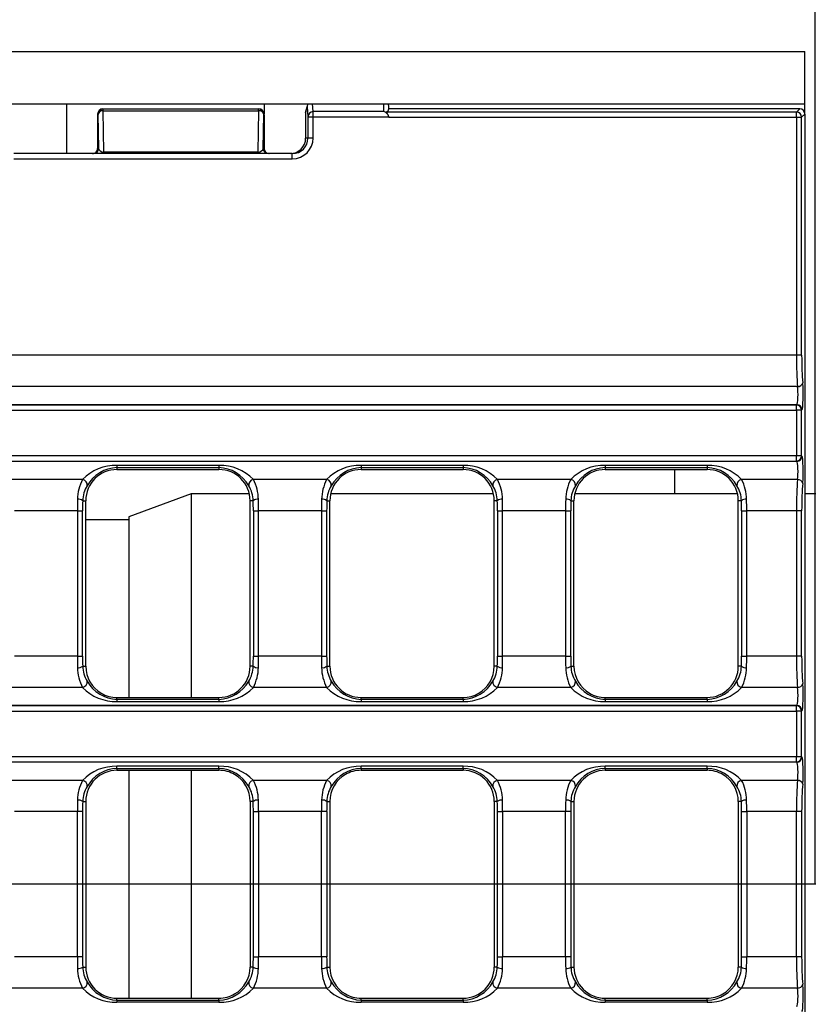
# Model space of a CAD drawing. Units: millimetres. Extents: x 56 to 3304, y 56 to 2320.
# Drawn here: x 1456 to 1532, y 353 to 447 of the extents above; entities that cross this region are included whole.
import ezdxf

# ---------------------------------------------------------------- set-up
doc = ezdxf.new("R2010")
doc.units = ezdxf.units.MM
doc.header["$LTSCALE"] = 8
doc.linetypes.add('CENTERX2', pattern=[20.32, 12.7, -2.54, 2.54, -2.54])
doc.layers.add('HAURATON_CENTERLINE', color=60, linetype='CENTERX2')
doc.layers.add('HAURATON_DIMENSIONING', color=1, linetype='Continuous')
doc.layers.add('HAURATON_PRODUCT_CONTOUR', color=7, linetype='Continuous', lineweight=25)
doc.styles.add('SLDTEXTSTYLE2', font='ARIAL.TTF', dxfattribs={"width": 0.948})
doc.dimstyles.new('SLDDIMSTYLE0', dxfattribs={"dimtxt": 28, "dimasz": 28, "dimexe": 0, "dimexo": 0.0625, "dimgap": 7, "dimtad": 1, "dimdec": 0, "dimrnd": 1e-09, "dimzin": 12, "dimdsep": 46, "dimtxsty": 'SLDTEXTSTYLE2', "dimsah": 1, "dimcen": 0.09, "dimadec": 0, "dimazin": 3, "dimtfac": 1, "dimtdec": 0, "dimtofl": 0, "dimtmove": 0, "dimatfit": 3, "dimfxl": 1, "dimfrac": 2, "dimtolj": 1, "dimtzin": 12, "dimarcsym": 0})

# ---------------------------------------------------------------- blocks, each defined once
blk = doc.blocks.new('_D_11')
at = {"layer": 'HAURATON_DIMENSIONING'}
for p, q in [((1250.804, 591.34), (1314.97, 591.34)), ((1314.97, 535.534), (1250.804, 535.534)), ((1032.887, 444.373), (1032.887, 532.373)), ((1532.887, 364.373), (1532.887, 532.373)), ((1532.887, 524.373), (1032.887, 524.373))]:
    blk.add_line(p, q, dxfattribs=at)
for centre, start, end in [((1250.804, 563.437), 90, 270), ((1314.97, 563.437), 270, 90)]:
    blk.add_arc(centre, 27.903, start, end, dxfattribs=at)
for points in [[(1032.887, 524.373), (1060.887, 520.066), (1060.887, 528.681)], [(1532.887, 524.373), (1504.887, 528.681), (1504.887, 520.066)]]:
    blk.add_solid(points, dxfattribs=at)
at = {"layer": 'HAURATON_DIMENSIONING', "insert": (1250.804, 578.045), "char_height": 28, "attachment_point": 1, "style": 'SLDTEXTSTYLE2'}
blk.add_mtext('500', dxfattribs=at)

msp = doc.modelspace()

# ---------------------------------------------------------------- linework, layer by layer
at = {"layer": 'HAURATON_CENTERLINE'}
for p, q in [((1532.887, 364.373), (532.887, 364.373)), ((1612.887, 364.373), (1456.887, 364.373))]:
    msp.add_line(p, q, dxfattribs=at)
at = {"layer": 'HAURATON_PRODUCT_CONTOUR'}
for p, q in [((533.887, 444.373), (1531.887, 444.373)), ((1531.887, 439.373), (1531.887, 444.373)), ((533.887, 439.373), (1531.887, 439.373)), ((1460.887, 439.373), (1460.887, 434.573)), ((1479.887, 439.373), (1479.887, 438.387)), ((1483.887, 438.525), (1484.026, 439.082)), ((1484.041, 439.205), (1483.902, 438.646)), ((1484.026, 439.082), (1484.105, 438.118)), ((1484.605, 438.608), (1484.542, 439.373)), ((1491.387, 439.373), (1491.387, 438.608)), ((1491.887, 438.873), (1491.887, 439.082)), ((1531.887, 438.373), (1531.887, 439.373)), ((1463.887, 438.317), (1463.887, 435.073)), ((1463.888, 438.373), (1463.918, 438.342)), ((1463.918, 438.342), (1463.973, 435.073)), ((1464.418, 438.842), (1464.387, 438.873)), ((1464.387, 438.873), (1479.387, 438.873)), ((1464.418, 438.689), (1464.418, 438.842)), ((1479.356, 438.842), (1464.418, 438.842)), ((1464.485, 434.726), (1464.418, 438.689)), ((1464.418, 438.689), (1479.356, 438.689)), ((1479.356, 438.689), (1479.289, 434.726)), ((1479.387, 438.873), (1479.356, 438.842)), ((1479.356, 438.689), (1479.356, 438.842)), ((1479.801, 435.073), (1479.856, 438.342)), ((1479.856, 438.342), (1479.886, 438.373)), ((1479.887, 438.317), (1479.887, 435.073)), ((1483.887, 438.525), (1483.887, 436.073)), ((1484.105, 438.118), (1484.605, 438.118)), ((1484.105, 438.118), (1484.105, 436.073)), ((1491.387, 438.608), (1484.605, 438.608)), ((1484.605, 438.118), (1484.605, 438.608)), ((1484.605, 436.073), (1484.605, 438.118)), ((1484.605, 438.118), (1491.876, 438.118)), ((1531.079, 438.563), (1491.617, 438.563)), ((1491.884, 438.065), (1531.079, 438.065)), ((1522.29, 438.873), (1491.887, 438.873)), ((1531.387, 438.873), (1522.29, 438.873)), ((1531.389, 438.873), (1531.079, 438.563)), ((1531.079, 438.065), (1531.079, 438.563)), ((1531.079, 438.065), (1531.079, 415.195)), ((1531.079, 438.065), (1531.577, 438.065)), ((1531.577, 438.065), (1531.887, 438.375)), ((1531.577, 415.195), (1531.577, 438.065)), ((1531.887, 438.373), (1531.887, 290.373)), ((1484.105, 436.073), (1483.887, 436.073)), ((1484.605, 436.073), (1484.105, 436.073)), ((1482.605, 434.573), (1455.826, 434.573)), ((1463.973, 435.073), (1463.887, 435.073)), ((1479.289, 434.726), (1464.485, 434.726)), ((1464.485, 434.573), (1464.485, 434.726)), ((1479.289, 434.573), (1479.289, 434.726)), ((1479.887, 435.073), (1479.801, 435.073)), ((1482.605, 434.073), (1482.605, 434.573)), ((1455.826, 434.073), (1482.605, 434.073)), ((1531.079, 415.195), (1034.695, 415.195)), ((1531.577, 415.195), (1531.079, 415.195)), ((1531.183, 412.19), (1034.591, 412.19)), ((1531.108, 410.442), (1034.666, 410.442)), ((1531.079, 410.413), (1034.695, 410.413)), ((1034.695, 409.915), (1531.079, 409.915)), ((1531.108, 410.442), (1531.079, 410.413)), ((1531.079, 409.915), (1531.079, 410.413)), ((1531.079, 409.915), (1531.079, 405.531)), ((1531.577, 409.915), (1531.079, 409.915)), ((1531.577, 409.915), (1531.606, 409.944)), ((1531.577, 405.531), (1531.577, 409.915)), ((1531.108, 405.004), (1034.666, 405.004)), ((1531.079, 405.531), (1034.695, 405.531)), ((1034.695, 405.033), (1531.079, 405.033)), ((1531.577, 405.531), (1531.079, 405.531)), ((1531.079, 405.033), (1531.079, 405.531)), ((1531.079, 405.033), (1531.108, 405.004)), ((1531.606, 405.503), (1531.577, 405.531)), ((1475.547, 404.609), (1465.747, 404.609)), ((1465.747, 404.609), (1465.747, 404.411)), ((1465.747, 404.411), (1465.747, 404.223)), ((1465.747, 404.411), (1475.547, 404.411)), ((1465.747, 404.223), (1475.547, 404.223)), ((1475.547, 404.609), (1475.547, 404.411)), ((1475.547, 404.411), (1475.547, 404.223)), ((1499.017, 404.609), (1489.217, 404.609)), ((1489.217, 404.609), (1489.217, 404.411)), ((1489.217, 404.411), (1489.217, 404.223)), ((1489.217, 404.411), (1499.017, 404.411)), ((1489.217, 404.223), (1499.017, 404.223)), ((1499.017, 404.609), (1499.017, 404.411)), ((1499.017, 404.411), (1499.017, 404.223)), ((1522.487, 404.609), (1512.687, 404.609)), ((1512.687, 404.609), (1512.687, 404.411)), ((1512.687, 404.411), (1512.687, 404.223)), ((1512.687, 404.411), (1522.487, 404.411)), ((1512.687, 404.223), (1522.487, 404.223)), ((1519.387, 401.873), (1519.387, 404.223)), ((1522.487, 404.609), (1522.487, 404.411)), ((1522.487, 404.411), (1522.487, 404.223)), ((1462.435, 403.257), (1455.389, 403.257)), ((1485.905, 403.257), (1478.859, 403.257)), ((1509.375, 403.257), (1502.329, 403.257)), ((1531.183, 403.257), (1525.799, 403.257)), ((1462.449, 401.223), (1462.747, 401.223)), ((1462.747, 385.323), (1462.747, 401.223)), ((1472.887, 401.873), (1466.887, 399.689)), ((1478.476, 401.873), (1472.887, 401.873)), ((1472.887, 401.873), (1472.887, 382.323)), ((1478.547, 385.323), (1478.547, 401.223)), ((1478.845, 401.223), (1478.547, 401.223)), ((1485.919, 401.223), (1486.217, 401.223)), ((1486.217, 385.323), (1486.217, 401.223)), ((1501.946, 401.873), (1486.288, 401.873)), ((1502.017, 385.323), (1502.017, 401.223)), ((1502.315, 401.223), (1502.017, 401.223)), ((1509.389, 401.223), (1509.687, 401.223)), ((1509.687, 385.323), (1509.687, 401.223)), ((1525.416, 401.873), (1509.758, 401.873)), ((1525.487, 385.323), (1525.487, 401.223)), ((1525.785, 401.223), (1525.487, 401.223)), ((1596.887, 401.873), (1531.887, 401.873)), ((1461.939, 400.252), (1455.885, 400.252)), ((1461.939, 400.252), (1462.437, 400.252)), ((1461.939, 400.252), (1461.939, 386.295)), ((1462.437, 386.295), (1462.437, 400.252)), ((1478.857, 400.252), (1479.355, 400.252)), ((1478.857, 400.252), (1478.857, 386.295)), ((1485.409, 400.252), (1479.355, 400.252)), ((1479.355, 386.295), (1479.355, 400.252)), ((1485.409, 400.252), (1485.907, 400.252)), ((1485.409, 400.252), (1485.409, 386.295)), ((1485.907, 386.295), (1485.907, 400.252)), ((1502.327, 400.252), (1502.825, 400.252)), ((1502.327, 400.252), (1502.327, 386.295)), ((1508.879, 400.252), (1502.825, 400.252)), ((1502.825, 386.295), (1502.825, 400.252)), ((1508.879, 400.252), (1509.377, 400.252)), ((1508.879, 400.252), (1508.879, 386.295)), ((1509.377, 386.295), (1509.377, 400.252)), ((1525.797, 400.252), (1526.295, 400.252)), ((1525.797, 400.252), (1525.797, 386.295)), ((1531.079, 400.252), (1526.295, 400.252)), ((1526.295, 386.295), (1526.295, 400.252)), ((1531.577, 400.252), (1531.079, 400.252)), ((1531.079, 400.252), (1531.079, 386.295)), ((1531.577, 386.295), (1531.577, 400.252)), ((1466.887, 399.373), (1462.747, 399.373)), ((1466.887, 399.689), (1466.887, 382.323)), ((1461.939, 386.295), (1455.885, 386.295)), ((1461.939, 386.295), (1462.437, 386.295)), ((1478.857, 386.295), (1479.355, 386.295)), ((1485.409, 386.295), (1479.355, 386.295)), ((1485.409, 386.295), (1485.907, 386.295)), ((1502.327, 386.295), (1502.825, 386.295)), ((1508.879, 386.295), (1502.825, 386.295)), ((1508.879, 386.295), (1509.377, 386.295)), ((1525.797, 386.295), (1526.295, 386.295)), ((1531.079, 386.295), (1526.295, 386.295)), ((1531.577, 386.295), (1531.079, 386.295)), ((1462.449, 385.323), (1462.747, 385.323)), ((1478.845, 385.323), (1478.547, 385.323)), ((1485.919, 385.323), (1486.217, 385.323)), ((1502.315, 385.323), (1502.017, 385.323)), ((1509.389, 385.323), (1509.687, 385.323)), ((1525.785, 385.323), (1525.487, 385.323)), ((1462.435, 383.29), (1455.389, 383.29)), ((1485.905, 383.29), (1478.859, 383.29)), ((1509.375, 383.29), (1502.329, 383.29)), ((1531.183, 383.29), (1525.799, 383.29)), ((1465.747, 382.136), (1465.747, 382.323)), ((1465.747, 382.323), (1465.874, 382.323)), ((1465.874, 382.323), (1475.547, 382.323)), ((1475.547, 382.136), (1475.547, 382.323)), ((1489.217, 382.136), (1489.217, 382.323)), ((1489.217, 382.323), (1498.89, 382.323)), ((1498.89, 382.323), (1499.017, 382.323)), ((1499.017, 382.136), (1499.017, 382.323)), ((1512.687, 382.136), (1512.687, 382.323)), ((1512.687, 382.323), (1512.814, 382.323)), ((1512.814, 382.323), (1522.487, 382.323)), ((1522.487, 382.136), (1522.487, 382.323)), ((1531.108, 381.542), (1034.666, 381.542)), ((1531.079, 381.513), (1034.695, 381.513)), ((1465.747, 382.136), (1465.747, 381.938)), ((1475.547, 382.136), (1465.747, 382.136)), ((1465.747, 381.938), (1475.547, 381.938)), ((1475.547, 382.136), (1475.547, 381.938)), ((1489.217, 382.136), (1489.217, 381.938)), ((1499.017, 382.136), (1489.217, 382.136)), ((1489.217, 381.938), (1499.017, 381.938)), ((1499.017, 382.136), (1499.017, 381.938)), ((1512.687, 382.136), (1512.687, 381.938)), ((1522.487, 382.136), (1512.687, 382.136)), ((1512.687, 381.938), (1522.487, 381.938)), ((1522.487, 382.136), (1522.487, 381.938)), ((1531.108, 381.542), (1531.079, 381.513)), ((1531.079, 381.015), (1531.079, 381.513)), ((1034.695, 381.015), (1531.079, 381.015)), ((1531.079, 381.015), (1531.079, 376.631)), ((1531.577, 381.015), (1531.079, 381.015)), ((1531.577, 381.015), (1531.606, 381.044)), ((1531.577, 376.631), (1531.577, 381.015)), ((1531.079, 376.631), (1285.724, 376.631)), ((1531.577, 376.631), (1531.079, 376.631)), ((1531.079, 376.133), (1531.079, 376.631)), ((1531.606, 376.603), (1531.577, 376.631)), ((1285.724, 376.133), (1531.079, 376.133)), ((1531.108, 376.104), (1285.796, 376.104)), ((1475.547, 375.709), (1465.747, 375.709)), ((1465.747, 375.511), (1465.747, 375.709)), ((1475.547, 375.511), (1475.547, 375.709)), ((1499.017, 375.709), (1489.217, 375.709)), ((1489.217, 375.511), (1489.217, 375.709)), ((1499.017, 375.511), (1499.017, 375.709)), ((1522.487, 375.709), (1512.687, 375.709)), ((1512.687, 375.511), (1512.687, 375.709)), ((1522.487, 375.511), (1522.487, 375.709)), ((1531.079, 376.133), (1531.108, 376.104)), ((1465.747, 375.511), (1465.747, 375.323)), ((1465.747, 375.511), (1475.547, 375.511)), ((1465.747, 375.323), (1475.42, 375.323)), ((1466.887, 375.323), (1466.887, 353.423)), ((1472.887, 375.323), (1472.887, 353.423)), ((1475.42, 375.323), (1475.547, 375.323)), ((1475.547, 375.511), (1475.547, 375.323)), ((1489.217, 375.511), (1489.217, 375.323)), ((1489.217, 375.511), (1499.017, 375.511)), ((1489.217, 375.323), (1489.344, 375.323)), ((1489.344, 375.323), (1499.017, 375.323)), ((1499.017, 375.511), (1499.017, 375.323)), ((1512.687, 375.511), (1512.687, 375.323)), ((1512.687, 375.511), (1522.487, 375.511)), ((1512.687, 375.323), (1522.36, 375.323)), ((1522.36, 375.323), (1522.487, 375.323)), ((1522.487, 375.511), (1522.487, 375.323)), ((1462.435, 374.357), (1455.389, 374.357)), ((1485.905, 374.357), (1478.859, 374.357)), ((1509.375, 374.357), (1502.329, 374.357)), ((1531.183, 374.357), (1525.799, 374.357)), ((1462.449, 372.323), (1462.747, 372.323)), ((1462.747, 372.323), (1462.747, 356.423)), ((1478.547, 372.323), (1478.547, 356.423)), ((1478.845, 372.323), (1478.547, 372.323)), ((1485.919, 372.323), (1486.217, 372.323)), ((1486.217, 372.323), (1486.217, 356.423)), ((1502.017, 372.323), (1502.017, 356.423)), ((1502.315, 372.323), (1502.017, 372.323)), ((1509.389, 372.323), (1509.687, 372.323)), ((1509.687, 372.323), (1509.687, 356.423)), ((1525.487, 372.323), (1525.487, 356.423)), ((1525.785, 372.323), (1525.487, 372.323)), ((1461.939, 371.352), (1455.885, 371.352)), ((1462.437, 371.352), (1461.939, 371.352)), ((1461.939, 357.395), (1461.939, 371.352)), ((1462.437, 371.352), (1462.437, 357.395)), ((1478.857, 371.352), (1479.355, 371.352)), ((1478.857, 357.395), (1478.857, 371.352)), ((1485.409, 371.352), (1479.355, 371.352)), ((1479.355, 371.352), (1479.355, 357.395)), ((1485.907, 371.352), (1485.409, 371.352)), ((1485.409, 357.395), (1485.409, 371.352)), ((1485.907, 371.352), (1485.907, 357.395)), ((1502.327, 371.352), (1502.825, 371.352)), ((1502.327, 357.395), (1502.327, 371.352)), ((1508.879, 371.352), (1502.825, 371.352)), ((1502.825, 371.352), (1502.825, 357.395)), ((1509.377, 371.352), (1508.879, 371.352)), ((1508.879, 357.395), (1508.879, 371.352)), ((1509.377, 371.352), (1509.377, 357.395)), ((1525.797, 371.352), (1526.295, 371.352)), ((1525.797, 357.395), (1525.797, 371.352)), ((1531.079, 371.352), (1526.295, 371.352)), ((1526.295, 371.352), (1526.295, 357.395)), ((1531.577, 371.352), (1531.079, 371.352)), ((1531.079, 357.395), (1531.079, 371.352)), ((1531.577, 371.352), (1531.577, 357.395)), ((1461.939, 357.395), (1455.885, 357.395)), ((1462.437, 357.395), (1461.939, 357.395)), ((1478.857, 357.395), (1479.355, 357.395)), ((1485.409, 357.395), (1479.355, 357.395)), ((1485.907, 357.395), (1485.409, 357.395)), ((1502.327, 357.395), (1502.825, 357.395)), ((1508.879, 357.395), (1502.825, 357.395)), ((1509.377, 357.395), (1508.879, 357.395)), ((1525.797, 357.395), (1526.295, 357.395)), ((1531.079, 357.395), (1526.295, 357.395)), ((1531.577, 357.395), (1531.079, 357.395)), ((1462.449, 356.423), (1462.747, 356.423)), ((1478.845, 356.423), (1478.547, 356.423)), ((1485.919, 356.423), (1486.217, 356.423)), ((1502.315, 356.423), (1502.017, 356.423)), ((1509.389, 356.423), (1509.687, 356.423)), ((1525.785, 356.423), (1525.487, 356.423)), ((1462.435, 354.39), (1455.389, 354.39)), ((1485.905, 354.39), (1478.859, 354.39)), ((1509.375, 354.39), (1502.329, 354.39)), ((1531.183, 354.39), (1525.799, 354.39)), ((1465.747, 353.236), (1465.747, 353.423)), ((1465.747, 353.423), (1475.42, 353.423)), ((1465.747, 353.236), (1465.747, 353.038)), ((1465.747, 353.236), (1475.547, 353.236)), ((1475.547, 353.038), (1465.747, 353.038)), ((1475.42, 353.423), (1475.547, 353.423)), ((1475.547, 353.236), (1475.547, 353.423)), ((1475.547, 353.236), (1475.547, 353.038)), ((1489.217, 353.236), (1489.217, 353.423)), ((1489.217, 353.423), (1489.344, 353.423)), ((1489.217, 353.236), (1489.217, 353.038)), ((1489.217, 353.236), (1499.017, 353.236)), ((1499.017, 353.038), (1489.217, 353.038)), ((1489.344, 353.423), (1499.017, 353.423)), ((1499.017, 353.236), (1499.017, 353.423)), ((1499.017, 353.236), (1499.017, 353.038)), ((1512.687, 353.236), (1512.687, 353.423)), ((1512.687, 353.423), (1522.36, 353.423)), ((1512.687, 353.236), (1512.687, 353.038)), ((1512.687, 353.236), (1522.487, 353.236)), ((1522.487, 353.038), (1512.687, 353.038)), ((1522.36, 353.423), (1522.487, 353.423)), ((1522.487, 353.236), (1522.487, 353.423)), ((1522.487, 353.236), (1522.487, 353.038))]:
    msp.add_line(p, q, dxfattribs=at)
for centre, radius, start, end in [((1464.391, 438.37), 0.503, 90.85806, 179.71605), ((1464.418, 438.342), 0.5, 90.02044, 179.97956), ((1464.359, 438.241), 0.452, 82.48358, 167.0968), ((1479.356, 438.342), 0.5, 0.02044, 89.97956), ((1479.415, 438.241), 0.452, 12.9032, 97.51642), ((1479.385, 438.371), 0.502, 0.15533, 89.27055), ((1484.602, 438.111), 0.497, 89.62147, 179.12142), ((1490.98, 437.9), 0.919, 10.33393, 46.17713), ((1531.074, 438.061), 0.503, 0.50813, 89.49187), ((1463.473, 435.073), 0.5, 270.00436, 0.00436), ((1480.301, 435.073), 0.5, 179.99564, 269.99564), ((1531.209, 412.673), 0.484, 266.90229, 347.14018), ((1531.074, 409.911), 0.503, 0.50813, 89.49187), ((1531.103, 409.94), 0.503, 0.50813, 89.49187), ((1531.074, 405.536), 0.503, 270.50813, 359.49187), ((1531.103, 405.507), 0.503, 270.50813, 359.49187), ((1465.614, 400.201), 4.41, 88.27077, 136.13176), ((1465.747, 401.223), 3, 90, 180), ((1465.871, 400.987), 3.426, 92.07438, 150.80198), ((1475.682, 400.206), 4.405, 43.84205, 91.75543), ((1475.432, 401.001), 3.412, 29.06449, 88.05915), ((1475.547, 401.223), 3, 0, 90), ((1489.084, 400.201), 4.41, 88.27077, 136.13176), ((1489.217, 401.223), 3, 90, 180), ((1489.341, 400.987), 3.426, 92.07438, 150.80198), ((1499.152, 400.206), 4.405, 43.84205, 91.75543), ((1498.902, 401.001), 3.412, 29.06449, 88.05915), ((1499.017, 401.223), 3, 0, 90), ((1512.554, 400.201), 4.41, 88.27077, 136.13176), ((1512.687, 401.223), 3, 90, 180), ((1512.811, 400.987), 3.426, 92.07438, 150.80198), ((1522.622, 400.206), 4.405, 43.84205, 91.75543), ((1522.372, 401.001), 3.412, 29.06449, 88.05915), ((1522.487, 401.223), 3, 0, 90), ((1466.176, 401.292), 4.225, 152.29318, 179.05581), ((1462.353, 402.731), 0.532, 352.1377, 81.16698), ((1478.941, 402.731), 0.532, 98.83302, 187.8623), ((1475.123, 401.294), 4.221, 0.92908, 27.72194), ((1489.646, 401.292), 4.225, 152.29318, 179.05581), ((1485.823, 402.731), 0.532, 352.1377, 81.16698), ((1502.411, 402.731), 0.532, 98.83302, 187.8623), ((1498.593, 401.294), 4.221, 0.92908, 27.72194), ((1513.116, 401.292), 4.225, 152.29318, 179.05581), ((1509.293, 402.731), 0.532, 352.1377, 81.16698), ((1525.881, 402.731), 0.532, 98.83302, 187.8623), ((1522.063, 401.294), 4.221, 0.92908, 27.72194), ((1531.209, 402.774), 0.484, 12.85982, 93.09771), ((1465.299, 401.149), 2.851, 148.03773, 178.5132), ((1475.998, 401.15), 2.848, 1.47478, 31.97429), ((1488.769, 401.149), 2.851, 148.03773, 178.5132), ((1499.468, 401.15), 2.848, 1.47478, 31.97429), ((1512.239, 401.149), 2.851, 148.03773, 178.5132), ((1522.938, 401.15), 2.848, 1.47478, 31.97429), ((1462.038, 400.71), 0.658, 51.29163, 97.57269), ((1479.256, 400.71), 0.658, 82.42731, 128.70837), ((1485.508, 400.71), 0.658, 51.29163, 97.57269), ((1502.726, 400.71), 0.658, 82.42731, 128.70837), ((1508.978, 400.71), 0.658, 51.29163, 97.57269), ((1526.196, 400.71), 0.658, 82.42731, 128.70837), ((1462.038, 385.837), 0.658, 262.42731, 308.70837), ((1466.171, 385.253), 4.221, 180.92908, 207.72194), ((1465.297, 385.397), 2.848, 181.47478, 211.97429), ((1465.747, 385.323), 3, 180, 239.75046), ((1475.547, 385.323), 3, 270, 0), ((1475.995, 385.397), 2.851, 328.03773, 358.5132), ((1479.256, 385.837), 0.658, 231.29163, 277.57269), ((1475.118, 385.254), 4.225, 332.29318, 359.05581), ((1485.508, 385.837), 0.658, 262.42731, 308.70837), ((1489.641, 385.253), 4.221, 180.92908, 207.72194), ((1488.767, 385.397), 2.848, 181.47478, 211.97429), ((1489.217, 385.323), 3, 180, 270), ((1499.017, 385.323), 3, 300.24954, 0), ((1499.465, 385.397), 2.851, 328.03773, 358.5132), ((1502.726, 385.837), 0.658, 231.29163, 277.57269), ((1498.588, 385.254), 4.225, 332.29318, 359.05581), ((1508.978, 385.837), 0.658, 262.42731, 308.70837), ((1513.111, 385.253), 4.221, 180.92908, 207.72194), ((1512.237, 385.397), 2.848, 181.47478, 211.97429), ((1512.687, 385.323), 3, 180, 239.75046), ((1522.487, 385.323), 3, 270, 0), ((1522.935, 385.397), 2.851, 328.03773, 358.5132), ((1526.196, 385.837), 0.658, 231.29163, 277.57269), ((1522.058, 385.254), 4.225, 332.29318, 359.05581), ((1462.353, 383.815), 0.532, 278.83302, 7.8623), ((1465.612, 386.341), 4.405, 223.84205, 271.75543), ((1465.863, 385.546), 3.412, 209.06449, 268.05915), ((1475.423, 385.56), 3.426, 272.07438, 330.80198), ((1475.68, 386.346), 4.41, 268.27077, 316.13176), ((1478.941, 383.815), 0.532, 172.1377, 261.16698), ((1485.823, 383.815), 0.532, 278.83302, 7.8623), ((1489.082, 386.341), 4.405, 223.84205, 271.75543), ((1489.333, 385.546), 3.412, 209.06449, 268.05915), ((1498.893, 385.56), 3.426, 272.07438, 330.80198), ((1499.15, 386.346), 4.41, 268.27077, 316.13176), ((1502.411, 383.815), 0.532, 172.1377, 261.16698), ((1509.293, 383.815), 0.532, 278.83302, 7.8623), ((1512.552, 386.341), 4.405, 223.84205, 271.75543), ((1512.803, 385.546), 3.412, 209.06449, 268.05915), ((1522.363, 385.56), 3.426, 272.07438, 330.80198), ((1522.62, 386.346), 4.41, 268.27077, 316.13176), ((1525.881, 383.815), 0.532, 172.1377, 261.16698), ((1531.209, 383.773), 0.484, 266.90229, 347.14018), ((1465.747, 385.323), 3, 239.75046, 270), ((1499.017, 385.323), 3, 270, 300.24954), ((1512.687, 385.323), 3, 239.75046, 270), ((1531.074, 381.011), 0.503, 0.50813, 89.49187), ((1531.103, 381.04), 0.503, 0.50813, 89.49187), ((1531.074, 376.636), 0.503, 270.50813, 359.49187), ((1531.103, 376.607), 0.503, 270.50813, 359.49187), ((1465.614, 371.301), 4.41, 88.27077, 136.13176), ((1475.682, 371.306), 4.405, 43.84205, 91.75543), ((1489.084, 371.301), 4.41, 88.27077, 136.13176), ((1499.152, 371.306), 4.405, 43.84205, 91.75543), ((1512.554, 371.301), 4.41, 88.27077, 136.13176), ((1522.622, 371.306), 4.405, 43.84205, 91.75543), ((1465.747, 372.323), 3, 90, 180), ((1465.871, 372.087), 3.426, 92.07438, 150.80198), ((1475.432, 372.101), 3.412, 29.06449, 88.05915), ((1475.547, 372.323), 3, 59.75046, 90), ((1475.547, 372.323), 3, 0, 59.75046), ((1489.217, 372.323), 3, 120.24954, 180), ((1489.341, 372.087), 3.426, 92.07438, 150.80198), ((1489.217, 372.323), 3, 90, 120.24954), ((1498.902, 372.101), 3.412, 29.06449, 88.05915), ((1499.017, 372.323), 3, 0, 90), ((1512.687, 372.323), 3, 90, 180), ((1512.811, 372.087), 3.426, 92.07438, 150.80198), ((1522.372, 372.101), 3.412, 29.06449, 88.05915), ((1522.487, 372.323), 3, 59.75046, 90), ((1522.487, 372.323), 3, 0, 59.75046), ((1466.176, 372.392), 4.225, 152.29318, 179.05581), ((1462.353, 373.831), 0.532, 352.1377, 81.16698), ((1465.299, 372.249), 2.851, 148.03773, 178.5132), ((1478.941, 373.831), 0.532, 98.83302, 187.8623), ((1475.998, 372.25), 2.848, 1.47478, 31.97429), ((1475.123, 372.394), 4.221, 0.92908, 27.72194), ((1489.646, 372.392), 4.225, 152.29318, 179.05581), ((1485.823, 373.831), 0.532, 352.1377, 81.16698), ((1488.769, 372.249), 2.851, 148.03773, 178.5132), ((1502.411, 373.831), 0.532, 98.83302, 187.8623), ((1499.468, 372.25), 2.848, 1.47478, 31.97429), ((1498.593, 372.394), 4.221, 0.92908, 27.72194), ((1513.116, 372.392), 4.225, 152.29318, 179.05581), ((1509.293, 373.831), 0.532, 352.1377, 81.16698), ((1512.239, 372.249), 2.851, 148.03773, 178.5132), ((1525.881, 373.831), 0.532, 98.83302, 187.8623), ((1522.938, 372.25), 2.848, 1.47478, 31.97429), ((1522.063, 372.394), 4.221, 0.92908, 27.72194), ((1531.209, 373.874), 0.484, 12.85982, 93.09771), ((1462.038, 371.81), 0.658, 51.29163, 97.57269), ((1479.256, 371.81), 0.658, 82.42731, 128.70837), ((1485.508, 371.81), 0.658, 51.29163, 97.57269), ((1502.726, 371.81), 0.658, 82.42731, 128.70837), ((1508.978, 371.81), 0.658, 51.29163, 97.57269), ((1526.196, 371.81), 0.658, 82.42731, 128.70837), ((1462.038, 356.937), 0.658, 262.42731, 308.70837), ((1466.176, 356.354), 4.225, 180.94419, 207.70682), ((1465.299, 356.497), 2.851, 181.4868, 211.96227), ((1465.747, 356.423), 3, 180, 270), ((1475.547, 356.423), 3, 300.24954, 0), ((1475.998, 356.497), 2.848, 328.02571, 358.52522), ((1479.256, 356.937), 0.658, 231.29163, 277.57269), ((1475.123, 356.353), 4.221, 332.27806, 359.07092), ((1485.508, 356.937), 0.658, 262.42731, 308.70837), ((1489.646, 356.354), 4.225, 180.94419, 207.70682), ((1488.769, 356.497), 2.851, 181.4868, 211.96227), ((1489.217, 356.423), 3, 180, 239.75046), ((1499.017, 356.423), 3, 270, 0), ((1499.468, 356.497), 2.848, 328.02571, 358.52522), ((1502.726, 356.937), 0.658, 231.29163, 277.57269), ((1498.593, 356.353), 4.221, 332.27806, 359.07092), ((1508.978, 356.937), 0.658, 262.42731, 308.70837), ((1513.116, 356.354), 4.225, 180.94419, 207.70682), ((1512.239, 356.497), 2.851, 181.4868, 211.96227), ((1512.687, 356.423), 3, 180, 270), ((1522.487, 356.423), 3, 300.24954, 0), ((1522.938, 356.497), 2.848, 328.02571, 358.52522), ((1526.196, 356.937), 0.658, 231.29163, 277.57269), ((1522.063, 356.353), 4.221, 332.27806, 359.07092), ((1462.353, 354.915), 0.532, 278.83302, 7.8623), ((1465.871, 356.66), 3.426, 209.19802, 267.92562), ((1475.432, 356.646), 3.412, 271.94085, 330.93551), ((1478.941, 354.915), 0.532, 172.1377, 261.16698), ((1485.823, 354.915), 0.532, 278.83302, 7.8623), ((1489.341, 356.66), 3.426, 209.19802, 267.92562), ((1498.902, 356.646), 3.412, 271.94085, 330.93551), ((1502.411, 354.915), 0.532, 172.1377, 261.16698), ((1509.293, 354.915), 0.532, 278.83302, 7.8623), ((1512.811, 356.66), 3.426, 209.19802, 267.92562), ((1522.372, 356.646), 3.412, 271.94085, 330.93551), ((1525.881, 354.915), 0.532, 172.1377, 261.16698), ((1531.209, 354.873), 0.484, 266.90229, 347.14018), ((1465.614, 357.446), 4.41, 223.86824, 271.72923), ((1475.682, 357.441), 4.405, 268.24457, 316.15795), ((1475.547, 356.423), 3, 270, 300.24954), ((1489.084, 357.446), 4.41, 223.86824, 271.72923), ((1489.217, 356.423), 3, 239.75046, 270), ((1499.152, 357.441), 4.405, 268.24457, 316.15795), ((1512.554, 357.446), 4.41, 223.86824, 271.72923), ((1522.622, 357.441), 4.405, 268.24457, 316.15795), ((1522.487, 356.423), 3, 270, 300.24954)]:
    msp.add_arc(centre, radius, start, end, dxfattribs=at)
for centre, major_axis, ratio, start_param, end_param in [((1484.526, 439.082), (0.041, 0.502), 0.992438, 1.035914, 1.651526), ((1491.387, 439.082), (0, 0.504), 0.992686, 4.712389, 5.327999), ((1464.137, 445.611), (0.249, 7.316), 0.002618, 2.995763, 3.064904), ((1464.371, 438.39), (0.467, 0.188), 0.953691, 1.172064, 1.179681), ((1479.404, 438.39), (0.467, -0.188), 0.953691, 1.961911, 1.969528), ((1479.637, 445.611), (-0.249, 7.316), 0.002618, 3.218281, 3.287422), ((1484.387, 438.526), (0.5, 0), 0.997413, 2.897581, 3.140375), ((1484.137, 437.524), (-0.226, 1.119), 0.09612, 0.442381, 0.444816), ((1491.387, 438.118), (0.389, -0.389), 0.809784, 0.890118, 2.251475), ((1491.387, 438.881), (0.5, 0), 0.715157, 5.189496, 6.261863), ((1491.387, 438.012), (0, -0.511), 0.978148, 1.674676, 1.780236), ((1531.47, 438.456), (0.488, -0.177), 0.773615, 2.004539, 2.008185), ((1531.387, 438.373), (0.354, 0.354), 0.99848, 5.501585, 7.064785), ((1531.47, 438.456), (-0.177, 0.488), 0.773615, 4.275, 4.278646), ((1482.387, 436.073), (1.5, 0), 0.999848, 4.712389, 6.283185), ((1482.605, 436.073), (2, 0), 0.999848, 4.712389, 6.283185), ((1482.605, 436.073), (1.5, 0), 0.999746, 4.712389, 6.283185), ((1463.387, 435.073), (-0.5, 0), 0.999848, 1.570796, 3.141593), ((1464.473, 435.073), (0.5, -0.024), 0.693088, 3.210882, 4.769124), ((1479.301, 435.073), (0.5, 0.024), 0.693088, 4.655654, 6.213896), ((1480.387, 435.073), (-0.5, 0), 0.999848, 0, 1.570796), ((1531.385, 415.195), (0, 4), 0.076553, 1.570796, 2.420774), ((1531.883, 415.195), (0, 3.5), 0.087489, 1.570796, 2.420774), ((1531.595, 411.438), (0, 1.5), 0.087489, 3.228859, 5.562367), ((1531.096, 411.438), (0, 1), 0.131233, 3.228859, 5.562367), ((1531.096, 404.008), (0, 1), 0.131233, 3.862411, 6.195919), ((1531.595, 404.008), (0, 1.5), 0.087489, 3.862411, 6.195919), ((1531.385, 400.252), (0, 4), 0.076553, 0.720819, 1.570796), ((1531.883, 400.252), (0, 3.5), 0.087489, 0.720819, 1.570796), ((1462.245, 400.252), (0, 4), 0.076553, 1.289564, 1.570796), ((1462.743, 400.252), (0, 3.5), 0.087489, 1.289564, 1.570796), ((1478.551, 400.252), (0, 3.5), 0.087489, 4.712389, 4.993622), ((1479.049, 400.252), (0, 4), 0.076553, 4.712389, 4.993622), ((1485.715, 400.252), (0, 4), 0.076553, 1.289564, 1.570796), ((1486.213, 400.252), (0, 3.5), 0.087489, 1.289564, 1.570796), ((1502.021, 400.252), (0, 3.5), 0.087489, 4.712389, 4.993622), ((1502.519, 400.252), (0, 4), 0.076553, 4.712389, 4.993622), ((1509.185, 400.252), (0, 4), 0.076553, 1.289564, 1.570796), ((1509.683, 400.252), (0, 3.5), 0.087489, 1.289564, 1.570796), ((1525.491, 400.252), (0, 3.5), 0.087489, 4.712389, 4.993622), ((1525.989, 400.252), (0, 4), 0.076553, 4.712389, 4.993622), ((1462.245, 386.295), (0, 4), 0.076553, 1.570796, 1.852029), ((1462.743, 386.295), (0, 3.5), 0.087489, 1.570796, 1.852029), ((1478.551, 386.295), (0, 3.5), 0.087489, 4.431156, 4.712389), ((1479.049, 386.295), (0, 4), 0.076553, 4.431156, 4.712389), ((1485.715, 386.295), (0, 4), 0.076553, 1.570796, 1.852029), ((1486.213, 386.295), (0, 3.5), 0.087489, 1.570796, 1.852029), ((1502.021, 386.295), (0, 3.5), 0.087489, 4.431156, 4.712389), ((1502.519, 386.295), (0, 4), 0.076553, 4.431156, 4.712389), ((1509.185, 386.295), (0, 4), 0.076553, 1.570796, 1.852029), ((1509.683, 386.295), (0, 3.5), 0.087489, 1.570796, 1.852029), ((1525.491, 386.295), (0, 3.5), 0.087489, 4.431156, 4.712389), ((1525.989, 386.295), (0, 4), 0.076553, 4.431156, 4.712389), ((1531.385, 386.295), (0, 4), 0.076553, 1.570796, 2.420774), ((1531.883, 386.295), (0, 3.5), 0.087489, 1.570796, 2.420774), ((1531.096, 382.538), (0, 1), 0.131233, 3.228859, 5.562367), ((1531.595, 382.538), (0, 1.5), 0.087489, 3.228859, 5.562367), ((1531.595, 375.108), (0, 1.5), 0.087489, 3.862411, 6.195919), ((1531.096, 375.108), (0, 1), 0.131233, 3.862411, 6.195919), ((1531.385, 371.352), (0, 4), 0.076553, 0.720819, 1.570796), ((1531.883, 371.352), (0, 3.5), 0.087489, 0.720819, 1.570796), ((1462.245, 371.352), (0, 4), 0.076553, 1.289564, 1.570796), ((1462.743, 371.352), (0, 3.5), 0.087489, 1.289564, 1.570796), ((1478.551, 371.352), (0, 3.5), 0.087489, 4.712389, 4.993622), ((1479.049, 371.352), (0, 4), 0.076553, 4.712389, 4.993622), ((1485.715, 371.352), (0, 4), 0.076553, 1.289564, 1.570796), ((1486.213, 371.352), (0, 3.5), 0.087489, 1.289564, 1.570796), ((1502.021, 371.352), (0, 3.5), 0.087489, 4.712389, 4.993622), ((1502.519, 371.352), (0, 4), 0.076553, 4.712389, 4.993622), ((1509.185, 371.352), (0, 4), 0.076553, 1.289564, 1.570796), ((1509.683, 371.352), (0, 3.5), 0.087489, 1.289564, 1.570796), ((1525.491, 371.352), (0, 3.5), 0.087489, 4.712389, 4.993622), ((1525.989, 371.352), (0, 4), 0.076553, 4.712389, 4.993622), ((1462.245, 357.395), (0, 4), 0.076553, 1.570796, 1.852029), ((1462.743, 357.395), (0, 3.5), 0.087489, 1.570796, 1.852029), ((1478.551, 357.395), (0, 3.5), 0.087489, 4.431156, 4.712389), ((1479.049, 357.395), (0, 4), 0.076553, 4.431156, 4.712389), ((1485.715, 357.395), (0, 4), 0.076553, 1.570796, 1.852029), ((1486.213, 357.395), (0, 3.5), 0.087489, 1.570796, 1.852029), ((1502.021, 357.395), (0, 3.5), 0.087489, 4.431156, 4.712389), ((1502.519, 357.395), (0, 4), 0.076553, 4.431156, 4.712389), ((1509.185, 357.395), (0, 4), 0.076553, 1.570796, 1.852029), ((1509.683, 357.395), (0, 3.5), 0.087489, 1.570796, 1.852029), ((1525.491, 357.395), (0, 3.5), 0.087489, 4.431156, 4.712389), ((1525.989, 357.395), (0, 4), 0.076553, 4.431156, 4.712389), ((1531.385, 357.395), (0, 4), 0.076553, 1.570796, 2.420774), ((1531.883, 357.395), (0, 3.5), 0.087489, 1.570796, 2.420774), ((1531.595, 353.638), (0, 1.5), 0.087489, 3.228859, 5.562367), ((1531.096, 353.638), (0, 1), 0.131233, 3.228859, 5.562367)]:
    msp.add_ellipse(centre, major_axis=major_axis, ratio=ratio, start_param=start_param, end_param=end_param, dxfattribs=at)

# ---------------------------------------------------------------- dimensions: what is measured, and where the dimension line sits
at = {"layer": 'HAURATON_DIMENSIONING'}
dim = msp.add_linear_dim(base=(1032.887, 524.373), p1=(1532.887, 364.373), p2=(1032.887, 444.373), dimstyle='SLDDIMSTYLE0', dxfattribs=at)
dim.commit()
dim.dimension.update_dxf_attribs({"geometry": '_D_11', "text_midpoint": (1282.887, 524.373), "dimtype": 160})

doc.saveas('drawing.dxf')
